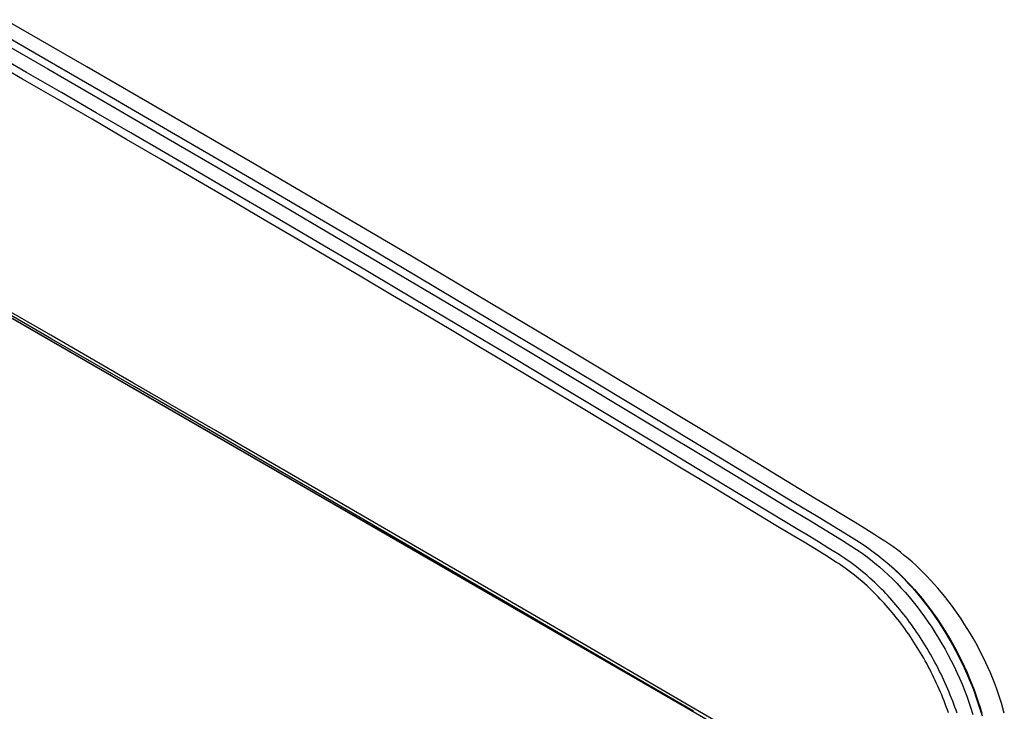
# Model space of a CAD drawing. Units: millimetres. Extents: x -74 to 77, y -71 to 75.
# Drawn here: x 0 to 76, y -11 to 42 of the extents above; entities that cross this region are included whole.
import ezdxf

# ---------------------------------------------------------------- set-up
doc = ezdxf.new("R2010")
doc.units = ezdxf.units.MM
doc.header["$LTSCALE"] = 16.335
doc.layers.get('0').update_dxf_attribs({"linetype": 'CONTINUOUS'})
doc.layers.add('ASSI', color=7, linetype='CONTINUOUS')

msp = doc.modelspace()

# ---------------------------------------------------------------- linework, layer by layer
at = {"color": 7, "linetype": 'CONTINUOUS'}
for p, q in [((4.781, 38.832), (-1.567, 42.486)), ((-2.904, 41.346), (1.762, 38.658)), ((-2.325, 41.677), (2.338, 38.991)), ((0.107, 38.387), (-2.604, 39.95)), ((-0.209, 37.872), (-2.92, 39.434)), ((2.338, 38.991), (7.003, 36.291)), ((2.81, 36.825), (0.107, 38.387)), ((1.762, 38.658), (6.43, 35.957)), ((11.129, 35.156), (4.781, 38.832)), ((2.493, 36.31), (-0.209, 37.872)), ((5.504, 35.265), (2.81, 36.825)), ((5.186, 34.75), (2.493, 36.31)), ((6.43, 35.957), (11.102, 33.242)), ((7.003, 36.291), (11.671, 33.578)), ((-29.773, 35.896), (54.847, -12.957)), ((8.19, 33.705), (5.504, 35.265)), ((17.443, 31.478), (11.129, 35.156)), ((7.871, 33.191), (5.186, 34.75)), ((10.866, 32.147), (8.19, 33.705)), ((10.547, 31.633), (7.871, 33.191)), ((11.102, 33.242), (15.776, 30.513)), ((11.671, 33.578), (16.342, 30.851)), ((13.532, 30.591), (10.866, 32.147)), ((13.213, 30.077), (10.547, 31.633)), ((23.723, 27.797), (17.443, 31.478)), ((16.204, 29.028), (13.532, 30.591)), ((16.342, 30.851), (21.016, 28.11)), ((15.883, 28.515), (13.213, 30.077)), ((15.776, 30.513), (20.453, 27.77)), ((18.543, 26.954), (15.883, 28.515)), ((18.864, 27.468), (16.204, 29.028)), ((20.453, 27.77), (25.133, 25.014)), ((21.016, 28.11), (25.692, 25.356)), ((29.969, 24.115), (23.723, 27.797)), ((21.14, 25.428), (18.543, 26.954)), ((21.462, 25.941), (18.864, 27.468)), ((21.77, 6.144), (-13.328, 26.408)), ((23.662, 23.941), (21.14, 25.428)), ((23.984, 24.454), (21.462, 25.941)), ((25.692, 25.356), (30.372, 22.588)), ((26.444, 23.001), (23.984, 24.454)), ((25.133, 25.014), (29.816, 22.245)), ((26.121, 22.488), (23.662, 23.941)), ((36.182, 20.432), (29.969, 24.115)), ((28.827, 21.591), (26.444, 23.001)), ((28.504, 21.078), (26.121, 22.488)), ((29.816, 22.245), (34.501, 19.462)), ((30.372, 22.588), (35.053, 19.807)), ((1.975, 17.99), (-4.404, 21.673)), ((31.127, 20.226), (28.827, 21.591)), ((2.063, 17.686), (-4.315, 21.368)), ((30.803, 19.714), (28.504, 21.078)), ((33.349, 18.905), (31.127, 20.226)), ((42.36, 16.746), (36.182, 20.432)), ((33.026, 18.392), (30.803, 19.714)), ((34.501, 19.462), (39.189, 16.665)), ((35.053, 19.807), (39.738, 17.013)), ((35.181, 17.109), (33.026, 18.392)), ((35.505, 17.621), (33.349, 18.905)), ((8.361, 14.298), (1.975, 17.99)), ((8.449, 13.994), (2.063, 17.686)), ((37.594, 16.375), (35.505, 17.621)), ((37.269, 15.862), (35.181, 17.109)), ((39.738, 17.013), (44.425, 14.205)), ((39.615, 15.167), (37.594, 16.375)), ((39.189, 16.665), (43.88, 13.855)), ((48.504, 13.06), (42.36, 16.746)), ((41.253, 13.478), (37.269, 15.862)), ((41.578, 13.991), (39.615, 15.167)), ((14.756, 10.596), (8.361, 14.298)), ((14.843, 10.293), (8.449, 13.994)), ((45.33, 11.738), (41.578, 13.991)), ((43.88, 13.855), (48.574, 11.031)), ((44.425, 14.205), (49.115, 11.384)), ((43.157, 12.336), (41.253, 13.478)), ((54.614, 9.373), (48.504, 13.06)), ((46.802, 10.144), (43.157, 12.336)), ((48.877, 9.602), (45.33, 11.738)), ((48.574, 11.031), (53.271, 8.195)), ((49.115, 11.384), (53.808, 8.549)), ((21.159, 6.885), (14.756, 10.596)), ((21.245, 6.582), (14.843, 10.293)), ((50.251, 8.063), (46.802, 10.144)), ((52.238, 7.571), (48.877, 9.602)), ((61.249, 5.344), (54.614, 9.373)), ((53.808, 8.549), (59.653, 5.006)), ((53.536, 6.075), (50.251, 8.063)), ((53.271, 8.195), (59.1, 4.661)), ((30.585, 1.413), (21.159, 6.885)), ((55.448, 5.627), (52.238, 7.571)), ((30.338, 1.305), (21.245, 6.582)), ((51.844, -11.216), (21.77, 6.144)), ((57.517, 3.66), (53.536, 6.075)), ((57.842, 4.175), (55.448, 5.627)), ((59.1, 4.661), (60.925, 3.569)), ((59.653, 5.006), (61.501, 3.901)), ((62.372, 4.664), (61.249, 5.344)), ((63.608, 3.92), (62.372, 4.664)), ((58.694, 3.662), (57.842, 4.175)), ((61.501, 3.901), (62.304, 3.416)), ((64.384, 3.446), (63.608, 3.92)), ((58.371, 3.147), (57.517, 3.66)), ((59.628, 2.396), (58.371, 3.147)), ((59.951, 2.912), (58.694, 3.662)), ((60.925, 3.569), (61.729, 3.084)), ((61.729, 3.084), (62.534, 2.592)), ((62.304, 3.416), (63.11, 2.924)), ((65.158, 2.968), (64.384, 3.446)), ((60.429, 1.913), (59.628, 2.396)), ((60.753, 2.428), (59.951, 2.912)), ((61.558, 1.936), (60.753, 2.428)), ((62.534, 2.592), (63.34, 2.093)), ((63.11, 2.924), (63.916, 2.425)), ((63.916, 2.425), (64.724, 1.919)), ((65.928, 2.484), (65.158, 2.968)), ((66.312, 2.24), (65.928, 2.484)), ((61.231, 1.423), (60.429, 1.913)), ((62.363, 1.438), (61.558, 1.936)), ((63.34, 2.093), (64.148, 1.586)), ((64.148, 1.586), (64.509, 1.352)), ((64.724, 1.919), (65.085, 1.684)), ((65.085, 1.684), (65.444, 1.438)), ((66.696, 1.996), (66.312, 2.24)), ((67.001, 1.794), (66.696, 1.996)), ((67.306, 1.583), (67.001, 1.794)), ((67.609, 1.363), (67.306, 1.583)), ((38.392, -3.378), (30.338, 1.305)), ((36.619, -2.095), (30.585, 1.413)), ((62.035, 0.925), (61.231, 1.423)), ((62.96, 0.346), (62.035, 0.925)), ((63.17, 0.932), (62.363, 1.438)), ((63.293, 0.853), (63.17, 0.932)), ((63.434, 0.761), (63.293, 0.853)), ((64.509, 1.352), (64.869, 1.105)), ((64.869, 1.105), (65.225, 0.846)), ((65.225, 0.846), (65.579, 0.576)), ((65.444, 1.438), (65.8, 1.179)), ((65.8, 1.179), (66.153, 0.909)), ((66.153, 0.909), (66.503, 0.628)), ((67.911, 1.133), (67.609, 1.363)), ((68.211, 0.893), (67.911, 1.133)), ((68.51, 0.645), (68.211, 0.893)), ((63.097, 0.256), (62.96, 0.346)), ((63.252, 0.151), (63.097, 0.256)), ((63.428, 0.03), (63.252, 0.151)), ((63.621, -0.105), (63.428, 0.03)), ((63.594, 0.655), (63.434, 0.761)), ((63.775, 0.531), (63.594, 0.655)), ((63.973, 0.391), (63.775, 0.531)), ((64.18, 0.24), (63.973, 0.391)), ((64.396, 0.078), (64.18, 0.24)), ((64.62, -0.096), (64.396, 0.078)), ((65.579, 0.576), (65.929, 0.294)), ((65.929, 0.294), (66.276, 0.001)), ((66.276, 0.001), (66.619, -0.302)), ((66.503, 0.628), (66.849, 0.336)), ((66.849, 0.336), (67.191, 0.033)), ((66.854, 0.332), (67.059, 0.158)), ((67.059, 0.158), (67.393, -0.136)), ((67.191, 0.033), (67.529, -0.28)), ((68.806, 0.388), (68.51, 0.645)), ((69.1, 0.122), (68.806, 0.388)), ((69.391, -0.153), (69.1, 0.122)), ((63.823, -0.252), (63.621, -0.105)), ((64.033, -0.41), (63.823, -0.252)), ((64.251, -0.579), (64.033, -0.41)), ((64.469, -0.753), (64.251, -0.579)), ((64.687, -0.933), (64.469, -0.753)), ((64.845, -0.275), (64.62, -0.096)), ((65.069, -0.46), (64.845, -0.275)), ((65.293, -0.651), (65.069, -0.46)), ((65.509, -0.841), (65.293, -0.651)), ((66.619, -0.302), (66.958, -0.616)), ((66.958, -0.616), (67.292, -0.941)), ((67.393, -0.136), (67.722, -0.442)), ((67.529, -0.28), (67.863, -0.604)), ((67.722, -0.442), (68.046, -0.756)), ((67.863, -0.604), (68.192, -0.938)), ((68.046, -0.756), (68.366, -1.08)), ((69.68, -0.436), (69.391, -0.153)), ((69.967, -0.727), (69.68, -0.436)), ((70.25, -1.026), (69.967, -0.727)), ((64.905, -1.119), (64.687, -0.933)), ((65.115, -1.303), (64.905, -1.119)), ((65.315, -1.484), (65.115, -1.303)), ((65.508, -1.663), (65.315, -1.484)), ((65.715, -1.027), (65.509, -0.841)), ((65.913, -1.211), (65.715, -1.027)), ((66.102, -1.391), (65.913, -1.211)), ((66.278, -1.564), (66.102, -1.391)), ((67.292, -0.941), (67.622, -1.276)), ((67.622, -1.276), (67.948, -1.62)), ((68.192, -0.938), (68.517, -1.281)), ((68.366, -1.08), (68.68, -1.413)), ((68.517, -1.281), (68.836, -1.634)), ((68.68, -1.413), (68.989, -1.755)), ((70.53, -1.333), (70.25, -1.026)), ((70.807, -1.648), (70.53, -1.333)), ((42.66, -5.611), (36.619, -2.095)), ((65.692, -1.838), (65.508, -1.663)), ((65.864, -2.006), (65.692, -1.838)), ((66.027, -2.169), (65.864, -2.006)), ((66.186, -2.333), (66.027, -2.169)), ((66.446, -1.731), (66.278, -1.564)), ((66.61, -1.899), (66.446, -1.731)), ((66.77, -2.066), (66.61, -1.899)), ((66.927, -2.233), (66.77, -2.066)), ((67.084, -2.404), (66.927, -2.233)), ((67.948, -1.62), (68.268, -1.975)), ((68.268, -1.975), (68.582, -2.338)), ((68.836, -1.634), (69.15, -1.996)), ((68.989, -1.755), (69.293, -2.105)), ((69.15, -1.996), (69.458, -2.367)), ((69.293, -2.105), (69.592, -2.465)), ((71.08, -1.971), (70.807, -1.648)), ((71.349, -2.301), (71.08, -1.971)), ((66.342, -2.496), (66.186, -2.333)), ((66.494, -2.658), (66.342, -2.496)), ((66.647, -2.825), (66.494, -2.658)), ((66.801, -2.996), (66.647, -2.825)), ((66.955, -3.171), (66.801, -2.996)), ((67.242, -2.58), (67.084, -2.404)), ((67.401, -2.76), (67.242, -2.58)), ((67.558, -2.943), (67.401, -2.76)), ((67.714, -3.128), (67.558, -2.943)), ((68.582, -2.338), (68.891, -2.709)), ((68.891, -2.709), (69.194, -3.09)), ((69.458, -2.367), (69.76, -2.746)), ((69.592, -2.465), (69.884, -2.832)), ((69.76, -2.746), (70.056, -3.133)), ((69.884, -2.832), (70.171, -3.207)), ((71.615, -2.639), (71.349, -2.301)), ((71.876, -2.982), (71.615, -2.639)), ((72.132, -3.332), (71.876, -2.982)), ((46.459, -8.076), (38.392, -3.378)), ((67.108, -3.349), (66.955, -3.171)), ((67.26, -3.53), (67.108, -3.349)), ((67.411, -3.713), (67.26, -3.53)), ((67.56, -3.898), (67.411, -3.713)), ((67.87, -3.317), (67.714, -3.128)), ((68.024, -3.507), (67.87, -3.317)), ((68.175, -3.698), (68.024, -3.507)), ((68.324, -3.891), (68.175, -3.698)), ((69.194, -3.09), (69.491, -3.479)), ((69.491, -3.479), (69.782, -3.876)), ((70.056, -3.133), (70.346, -3.529)), ((70.171, -3.207), (70.452, -3.591)), ((70.346, -3.529), (70.629, -3.932)), ((70.452, -3.591), (70.727, -3.981)), ((72.382, -3.687), (72.132, -3.332)), ((72.627, -4.047), (72.382, -3.687)), ((67.707, -4.084), (67.56, -3.898)), ((67.852, -4.272), (67.707, -4.084)), ((67.996, -4.461), (67.852, -4.272)), ((68.138, -4.653), (67.996, -4.461)), ((68.472, -4.085), (68.324, -3.891)), ((68.618, -4.282), (68.472, -4.085)), ((68.763, -4.48), (68.618, -4.282)), ((68.906, -4.681), (68.763, -4.48)), ((69.782, -3.876), (70.066, -4.281)), ((70.066, -4.281), (70.342, -4.692)), ((70.629, -3.932), (70.905, -4.342)), ((70.727, -3.981), (70.994, -4.377)), ((70.905, -4.342), (71.174, -4.758)), ((70.994, -4.377), (71.255, -4.781)), ((72.865, -4.41), (72.627, -4.047)), ((73.096, -4.777), (72.865, -4.41)), ((68.278, -4.846), (68.138, -4.653)), ((68.417, -5.041), (68.278, -4.846)), ((68.554, -5.238), (68.417, -5.041)), ((68.69, -5.437), (68.554, -5.238)), ((69.047, -4.883), (68.906, -4.681)), ((69.187, -5.088), (69.047, -4.883)), ((69.325, -5.294), (69.187, -5.088)), ((69.461, -5.502), (69.325, -5.294)), ((70.342, -4.692), (70.612, -5.11)), ((70.612, -5.11), (70.874, -5.534)), ((71.174, -4.758), (71.436, -5.181)), ((71.255, -4.781), (71.509, -5.19)), ((71.436, -5.181), (71.691, -5.611)), ((71.509, -5.19), (71.756, -5.605)), ((73.322, -5.148), (73.096, -4.777)), ((73.541, -5.523), (73.322, -5.148)), ((48.709, -9.135), (42.66, -5.611)), ((68.824, -5.638), (68.69, -5.437)), ((68.956, -5.841), (68.824, -5.638)), ((69.087, -6.045), (68.956, -5.841)), ((69.215, -6.25), (69.087, -6.045)), ((69.595, -5.711), (69.461, -5.502)), ((69.728, -5.922), (69.595, -5.711)), ((69.859, -6.135), (69.728, -5.922)), ((70.874, -5.534), (71.129, -5.965)), ((71.129, -5.965), (71.377, -6.401)), ((71.691, -5.611), (71.938, -6.046)), ((71.756, -5.605), (71.995, -6.027)), ((71.938, -6.046), (72.177, -6.487)), ((71.995, -6.027), (72.227, -6.454)), ((73.753, -5.9), (73.541, -5.523)), ((73.959, -6.281), (73.753, -5.9)), ((69.342, -6.457), (69.215, -6.25)), ((69.467, -6.666), (69.342, -6.457)), ((69.59, -6.876), (69.467, -6.666)), ((69.712, -7.087), (69.59, -6.876)), ((69.987, -6.349), (69.859, -6.135)), ((70.114, -6.564), (69.987, -6.349)), ((70.239, -6.782), (70.114, -6.564)), ((70.362, -7), (70.239, -6.782)), ((71.377, -6.401), (71.616, -6.843)), ((71.616, -6.843), (71.847, -7.289)), ((72.177, -6.487), (72.408, -6.932)), ((72.227, -6.454), (72.452, -6.886)), ((74.158, -6.665), (73.959, -6.281)), ((74.351, -7.053), (74.158, -6.665)), ((69.831, -7.3), (69.712, -7.087)), ((69.949, -7.514), (69.831, -7.3)), ((70.064, -7.73), (69.949, -7.514)), ((70.484, -7.22), (70.362, -7)), ((70.603, -7.441), (70.484, -7.22)), ((70.72, -7.664), (70.603, -7.441)), ((71.847, -7.289), (72.07, -7.739)), ((72.408, -6.932), (72.631, -7.382)), ((72.452, -6.886), (72.668, -7.323)), ((72.631, -7.382), (72.845, -7.836)), ((72.668, -7.323), (72.877, -7.763)), ((74.536, -7.442), (74.351, -7.053)), ((74.715, -7.833), (74.536, -7.442)), ((51.844, -11.216), (46.459, -8.076)), ((70.178, -7.947), (70.064, -7.73)), ((70.29, -8.165), (70.178, -7.947)), ((70.4, -8.385), (70.29, -8.165)), ((70.508, -8.606), (70.4, -8.385)), ((70.835, -7.888), (70.72, -7.664)), ((70.949, -8.114), (70.835, -7.888)), ((71.06, -8.341), (70.949, -8.114)), ((71.169, -8.568), (71.06, -8.341)), ((72.07, -7.739), (72.284, -8.193)), ((72.284, -8.193), (72.489, -8.651)), ((72.845, -7.836), (73.052, -8.294)), ((72.877, -7.763), (73.077, -8.207)), ((73.052, -8.294), (73.249, -8.756)), ((73.077, -8.207), (73.269, -8.655)), ((74.886, -8.226), (74.715, -7.833)), ((75.049, -8.62), (74.886, -8.226)), ((54.764, -12.668), (48.709, -9.135)), ((70.614, -8.828), (70.508, -8.606)), ((70.718, -9.05), (70.614, -8.828)), ((70.819, -9.274), (70.718, -9.05)), ((71.276, -8.797), (71.169, -8.568)), ((71.381, -9.027), (71.276, -8.797)), ((71.484, -9.257), (71.381, -9.027)), ((72.489, -8.651), (72.686, -9.113)), ((72.686, -9.113), (72.874, -9.577)), ((73.249, -8.756), (73.438, -9.221)), ((73.269, -8.655), (73.452, -9.105)), ((73.452, -9.105), (73.626, -9.558)), ((75.204, -9.013), (75.049, -8.62)), ((75.351, -9.406), (75.204, -9.013)), ((70.919, -9.498), (70.819, -9.274)), ((71.015, -9.723), (70.919, -9.498)), ((71.11, -9.947), (71.015, -9.723)), ((71.583, -9.487), (71.484, -9.257)), ((71.681, -9.718), (71.583, -9.487)), ((71.776, -9.95), (71.681, -9.718)), ((72.874, -9.577), (73.053, -10.043)), ((73.438, -9.221), (73.617, -9.688)), ((73.617, -9.688), (73.787, -10.157)), ((73.626, -9.558), (73.791, -10.013)), ((75.491, -9.8), (75.351, -9.406)), ((75.622, -10.193), (75.491, -9.8)), ((71.202, -10.173), (71.11, -9.947)), ((71.293, -10.401), (71.202, -10.173)), ((71.382, -10.63), (71.293, -10.401)), ((71.469, -10.86), (71.382, -10.63)), ((71.87, -10.183), (71.776, -9.95)), ((71.962, -10.418), (71.87, -10.183)), ((72.051, -10.655), (71.962, -10.418)), ((72.139, -10.894), (72.051, -10.655)), ((73.053, -10.043), (73.222, -10.511)), ((73.222, -10.511), (73.382, -10.98)), ((73.787, -10.157), (73.948, -10.627)), ((73.791, -10.013), (73.948, -10.47)), ((73.948, -10.47), (74.094, -10.927)), ((73.948, -10.627), (74.099, -11.099)), ((75.746, -10.586), (75.622, -10.193)), ((75.861, -10.979), (75.746, -10.586)), ((71.554, -11.093), (71.469, -10.86)), ((71.637, -11.327), (71.554, -11.093)), ((72.225, -11.134), (72.139, -10.894)), ((72.307, -11.371), (72.225, -11.134)), ((73.382, -10.98), (73.533, -11.451)), ((74.094, -10.927), (74.232, -11.386)), ((74.099, -11.099), (74.241, -11.573)), ((75.968, -11.37), (75.861, -10.979))]:
    msp.add_line(p, q, dxfattribs=at)
at = {"layer": 'ASSI', "color": 7, "linetype": 'CONTINUOUS'}
for p, q in [((-2.904, 41.346), (1.762, 38.658)), ((-2.325, 41.677), (2.338, 38.991)), ((0.107, 38.387), (-2.604, 39.95)), ((-0.209, 37.872), (-2.92, 39.434)), ((2.338, 38.991), (7.003, 36.291)), ((2.81, 36.825), (0.107, 38.387)), ((1.762, 38.658), (6.43, 35.957)), ((2.493, 36.31), (-0.209, 37.872)), ((5.504, 35.265), (2.81, 36.825)), ((5.186, 34.75), (2.493, 36.31)), ((6.43, 35.957), (11.102, 33.242)), ((7.003, 36.291), (11.671, 33.578)), ((-29.773, 35.896), (54.847, -12.957)), ((8.19, 33.705), (5.504, 35.265)), ((7.871, 33.191), (5.186, 34.75)), ((10.866, 32.147), (8.19, 33.705)), ((10.547, 31.633), (7.871, 33.191)), ((11.102, 33.242), (15.776, 30.513)), ((11.671, 33.578), (16.342, 30.851)), ((13.532, 30.591), (10.866, 32.147)), ((13.213, 30.077), (10.547, 31.633)), ((16.204, 29.028), (13.532, 30.591)), ((16.342, 30.851), (21.016, 28.11)), ((15.883, 28.515), (13.213, 30.077)), ((15.776, 30.513), (20.453, 27.77)), ((18.543, 26.954), (15.883, 28.515)), ((18.864, 27.468), (16.204, 29.028)), ((20.453, 27.77), (25.133, 25.014)), ((21.016, 28.11), (25.692, 25.356)), ((21.14, 25.428), (18.543, 26.954)), ((21.462, 25.941), (18.864, 27.468)), ((21.77, 6.144), (-13.328, 26.408)), ((23.662, 23.941), (21.14, 25.428)), ((23.984, 24.454), (21.462, 25.941)), ((25.692, 25.356), (30.372, 22.588)), ((26.444, 23.001), (23.984, 24.454)), ((25.133, 25.014), (29.816, 22.245)), ((26.121, 22.488), (23.662, 23.941)), ((28.827, 21.591), (26.444, 23.001)), ((28.504, 21.078), (26.121, 22.488)), ((29.816, 22.245), (34.501, 19.462)), ((30.372, 22.588), (35.053, 19.807)), ((1.975, 17.99), (-4.404, 21.673)), ((31.127, 20.226), (28.827, 21.591)), ((2.063, 17.686), (-4.315, 21.368)), ((30.803, 19.714), (28.504, 21.078)), ((33.349, 18.905), (31.127, 20.226)), ((33.026, 18.392), (30.803, 19.714)), ((34.501, 19.462), (39.189, 16.665)), ((35.053, 19.807), (39.738, 17.013)), ((35.181, 17.109), (33.026, 18.392)), ((35.505, 17.621), (33.349, 18.905)), ((8.361, 14.298), (1.975, 17.99)), ((8.449, 13.994), (2.063, 17.686)), ((37.594, 16.375), (35.505, 17.621)), ((37.269, 15.862), (35.181, 17.109)), ((39.738, 17.013), (44.425, 14.205)), ((39.615, 15.167), (37.594, 16.375)), ((39.189, 16.665), (43.88, 13.855)), ((41.253, 13.478), (37.269, 15.862)), ((41.578, 13.991), (39.615, 15.167)), ((14.756, 10.596), (8.361, 14.298)), ((14.843, 10.293), (8.449, 13.994)), ((45.33, 11.738), (41.578, 13.991)), ((43.88, 13.855), (48.574, 11.031)), ((44.425, 14.205), (49.115, 11.384)), ((43.157, 12.336), (41.253, 13.478)), ((46.802, 10.144), (43.157, 12.336)), ((48.877, 9.602), (45.33, 11.738)), ((48.574, 11.031), (53.271, 8.195)), ((49.115, 11.384), (53.808, 8.549)), ((21.159, 6.885), (14.756, 10.596)), ((21.245, 6.582), (14.843, 10.293)), ((50.251, 8.063), (46.802, 10.144)), ((52.238, 7.571), (48.877, 9.602)), ((53.808, 8.549), (59.653, 5.006)), ((53.536, 6.075), (50.251, 8.063)), ((53.271, 8.195), (59.1, 4.661)), ((30.585, 1.413), (21.159, 6.885)), ((55.448, 5.627), (52.238, 7.571)), ((30.338, 1.305), (21.245, 6.582)), ((51.844, -11.216), (21.77, 6.144)), ((57.517, 3.66), (53.536, 6.075)), ((57.842, 4.175), (55.448, 5.627)), ((59.1, 4.661), (60.925, 3.569)), ((59.653, 5.006), (61.501, 3.901)), ((58.694, 3.662), (57.842, 4.175)), ((61.501, 3.901), (62.304, 3.416)), ((58.371, 3.147), (57.517, 3.66)), ((59.628, 2.396), (58.371, 3.147)), ((59.951, 2.912), (58.694, 3.662)), ((60.925, 3.569), (61.729, 3.084)), ((61.729, 3.084), (62.534, 2.592)), ((62.304, 3.416), (63.11, 2.924)), ((60.429, 1.913), (59.628, 2.396)), ((60.753, 2.428), (59.951, 2.912)), ((61.558, 1.936), (60.753, 2.428)), ((62.534, 2.592), (63.34, 2.093)), ((63.11, 2.924), (63.916, 2.425)), ((63.916, 2.425), (64.724, 1.919)), ((61.231, 1.423), (60.429, 1.913)), ((62.363, 1.438), (61.558, 1.936)), ((63.34, 2.093), (64.148, 1.586)), ((64.148, 1.586), (64.509, 1.352)), ((64.724, 1.919), (65.085, 1.684)), ((65.085, 1.684), (65.444, 1.438)), ((38.392, -3.378), (30.338, 1.305)), ((36.619, -2.095), (30.585, 1.413)), ((62.035, 0.925), (61.231, 1.423)), ((62.96, 0.346), (62.035, 0.925)), ((63.17, 0.932), (62.363, 1.438)), ((63.293, 0.853), (63.17, 0.932)), ((63.434, 0.761), (63.293, 0.853)), ((64.509, 1.352), (64.869, 1.105)), ((64.869, 1.105), (65.225, 0.846)), ((65.225, 0.846), (65.579, 0.576)), ((65.444, 1.438), (65.8, 1.179)), ((65.8, 1.179), (66.153, 0.909)), ((66.153, 0.909), (66.503, 0.628)), ((63.097, 0.256), (62.96, 0.346)), ((63.252, 0.151), (63.097, 0.256)), ((63.428, 0.03), (63.252, 0.151)), ((63.621, -0.105), (63.428, 0.03)), ((63.594, 0.655), (63.434, 0.761)), ((63.775, 0.531), (63.594, 0.655)), ((63.973, 0.391), (63.775, 0.531)), ((64.18, 0.24), (63.973, 0.391)), ((64.396, 0.078), (64.18, 0.24)), ((64.62, -0.096), (64.396, 0.078)), ((65.579, 0.576), (65.929, 0.294)), ((65.929, 0.294), (66.276, 0.001)), ((66.276, 0.001), (66.619, -0.302)), ((66.503, 0.628), (66.849, 0.336)), ((66.849, 0.336), (67.191, 0.033)), ((67.191, 0.033), (67.529, -0.28)), ((63.823, -0.252), (63.621, -0.105)), ((64.033, -0.41), (63.823, -0.252)), ((64.251, -0.579), (64.033, -0.41)), ((64.469, -0.753), (64.251, -0.579)), ((64.687, -0.933), (64.469, -0.753)), ((64.845, -0.275), (64.62, -0.096)), ((65.069, -0.46), (64.845, -0.275)), ((65.293, -0.651), (65.069, -0.46)), ((65.509, -0.841), (65.293, -0.651)), ((66.619, -0.302), (66.958, -0.616)), ((66.958, -0.616), (67.292, -0.941)), ((67.529, -0.28), (67.863, -0.604)), ((67.863, -0.604), (68.192, -0.938)), ((64.905, -1.119), (64.687, -0.933)), ((65.115, -1.303), (64.905, -1.119)), ((65.315, -1.484), (65.115, -1.303)), ((65.508, -1.663), (65.315, -1.484)), ((65.715, -1.027), (65.509, -0.841)), ((65.913, -1.211), (65.715, -1.027)), ((66.102, -1.391), (65.913, -1.211)), ((66.278, -1.564), (66.102, -1.391)), ((67.292, -0.941), (67.622, -1.276)), ((67.622, -1.276), (67.948, -1.62)), ((68.192, -0.938), (68.517, -1.281)), ((68.517, -1.281), (68.836, -1.634)), ((42.66, -5.611), (36.619, -2.095)), ((65.692, -1.838), (65.508, -1.663)), ((65.864, -2.006), (65.692, -1.838)), ((66.027, -2.169), (65.864, -2.006)), ((66.186, -2.333), (66.027, -2.169)), ((66.446, -1.731), (66.278, -1.564)), ((66.61, -1.899), (66.446, -1.731)), ((66.77, -2.066), (66.61, -1.899)), ((66.927, -2.233), (66.77, -2.066)), ((67.084, -2.404), (66.927, -2.233)), ((67.948, -1.62), (68.268, -1.975)), ((68.268, -1.975), (68.582, -2.338)), ((68.836, -1.634), (69.15, -1.996)), ((69.15, -1.996), (69.458, -2.367)), ((66.342, -2.496), (66.186, -2.333)), ((66.494, -2.658), (66.342, -2.496)), ((66.647, -2.825), (66.494, -2.658)), ((66.801, -2.996), (66.647, -2.825)), ((66.955, -3.171), (66.801, -2.996)), ((67.242, -2.58), (67.084, -2.404)), ((67.401, -2.76), (67.242, -2.58)), ((67.558, -2.943), (67.401, -2.76)), ((67.714, -3.128), (67.558, -2.943)), ((68.582, -2.338), (68.891, -2.709)), ((68.891, -2.709), (69.194, -3.09)), ((69.458, -2.367), (69.76, -2.746)), ((69.76, -2.746), (70.056, -3.133)), ((46.459, -8.076), (38.392, -3.378)), ((67.108, -3.349), (66.955, -3.171)), ((67.26, -3.53), (67.108, -3.349)), ((67.411, -3.713), (67.26, -3.53)), ((67.56, -3.898), (67.411, -3.713)), ((67.87, -3.317), (67.714, -3.128)), ((68.024, -3.507), (67.87, -3.317)), ((68.175, -3.698), (68.024, -3.507)), ((68.324, -3.891), (68.175, -3.698)), ((69.194, -3.09), (69.491, -3.479)), ((69.491, -3.479), (69.782, -3.876)), ((70.056, -3.133), (70.346, -3.529)), ((70.346, -3.529), (70.629, -3.932)), ((67.707, -4.084), (67.56, -3.898)), ((67.852, -4.272), (67.707, -4.084)), ((67.996, -4.461), (67.852, -4.272)), ((68.138, -4.653), (67.996, -4.461)), ((68.472, -4.085), (68.324, -3.891)), ((68.618, -4.282), (68.472, -4.085)), ((68.763, -4.48), (68.618, -4.282)), ((68.906, -4.681), (68.763, -4.48)), ((69.782, -3.876), (70.066, -4.281)), ((70.066, -4.281), (70.342, -4.692)), ((70.629, -3.932), (70.905, -4.342)), ((70.905, -4.342), (71.174, -4.758)), ((68.278, -4.846), (68.138, -4.653)), ((68.417, -5.041), (68.278, -4.846)), ((68.554, -5.238), (68.417, -5.041)), ((68.69, -5.437), (68.554, -5.238)), ((69.047, -4.883), (68.906, -4.681)), ((69.187, -5.088), (69.047, -4.883)), ((69.325, -5.294), (69.187, -5.088)), ((69.461, -5.502), (69.325, -5.294)), ((70.342, -4.692), (70.612, -5.11)), ((70.612, -5.11), (70.874, -5.534)), ((71.174, -4.758), (71.436, -5.181)), ((71.436, -5.181), (71.691, -5.611)), ((48.709, -9.135), (42.66, -5.611)), ((68.824, -5.638), (68.69, -5.437)), ((68.956, -5.841), (68.824, -5.638)), ((69.087, -6.045), (68.956, -5.841)), ((69.215, -6.25), (69.087, -6.045)), ((69.595, -5.711), (69.461, -5.502)), ((69.728, -5.922), (69.595, -5.711)), ((69.859, -6.135), (69.728, -5.922)), ((70.874, -5.534), (71.129, -5.965)), ((71.129, -5.965), (71.377, -6.401)), ((71.691, -5.611), (71.938, -6.046)), ((71.938, -6.046), (72.177, -6.487)), ((69.342, -6.457), (69.215, -6.25)), ((69.467, -6.666), (69.342, -6.457)), ((69.59, -6.876), (69.467, -6.666)), ((69.712, -7.087), (69.59, -6.876)), ((69.987, -6.349), (69.859, -6.135)), ((70.114, -6.564), (69.987, -6.349)), ((70.239, -6.782), (70.114, -6.564)), ((70.362, -7), (70.239, -6.782)), ((71.377, -6.401), (71.616, -6.843)), ((71.616, -6.843), (71.847, -7.289)), ((72.177, -6.487), (72.408, -6.932)), ((69.831, -7.3), (69.712, -7.087)), ((69.949, -7.514), (69.831, -7.3)), ((70.064, -7.73), (69.949, -7.514)), ((70.484, -7.22), (70.362, -7)), ((70.603, -7.441), (70.484, -7.22)), ((70.72, -7.664), (70.603, -7.441)), ((71.847, -7.289), (72.07, -7.739)), ((72.408, -6.932), (72.631, -7.382)), ((72.631, -7.382), (72.845, -7.836)), ((51.844, -11.216), (46.459, -8.076)), ((70.178, -7.947), (70.064, -7.73)), ((70.29, -8.165), (70.178, -7.947)), ((70.4, -8.385), (70.29, -8.165)), ((70.508, -8.606), (70.4, -8.385)), ((70.835, -7.888), (70.72, -7.664)), ((70.949, -8.114), (70.835, -7.888)), ((71.06, -8.341), (70.949, -8.114)), ((71.169, -8.568), (71.06, -8.341)), ((72.07, -7.739), (72.284, -8.193)), ((72.284, -8.193), (72.489, -8.651)), ((72.845, -7.836), (73.052, -8.294)), ((73.052, -8.294), (73.249, -8.756)), ((54.764, -12.668), (48.709, -9.135)), ((70.614, -8.828), (70.508, -8.606)), ((70.718, -9.05), (70.614, -8.828)), ((70.819, -9.274), (70.718, -9.05)), ((71.276, -8.797), (71.169, -8.568)), ((71.381, -9.027), (71.276, -8.797)), ((71.484, -9.257), (71.381, -9.027)), ((72.489, -8.651), (72.686, -9.113)), ((72.686, -9.113), (72.874, -9.577)), ((73.249, -8.756), (73.438, -9.221)), ((70.919, -9.498), (70.819, -9.274)), ((71.015, -9.723), (70.919, -9.498)), ((71.11, -9.947), (71.015, -9.723)), ((71.583, -9.487), (71.484, -9.257)), ((71.681, -9.718), (71.583, -9.487)), ((71.776, -9.95), (71.681, -9.718)), ((72.874, -9.577), (73.053, -10.043)), ((73.438, -9.221), (73.617, -9.688)), ((73.617, -9.688), (73.787, -10.157)), ((71.202, -10.173), (71.11, -9.947)), ((71.293, -10.401), (71.202, -10.173)), ((71.382, -10.63), (71.293, -10.401)), ((71.469, -10.86), (71.382, -10.63)), ((71.87, -10.183), (71.776, -9.95)), ((71.962, -10.418), (71.87, -10.183)), ((72.051, -10.655), (71.962, -10.418)), ((72.139, -10.894), (72.051, -10.655)), ((73.053, -10.043), (73.222, -10.511)), ((73.222, -10.511), (73.382, -10.98)), ((73.787, -10.157), (73.948, -10.627)), ((73.948, -10.627), (74.099, -11.099)), ((71.554, -11.093), (71.469, -10.86)), ((71.637, -11.327), (71.554, -11.093)), ((72.225, -11.134), (72.139, -10.894)), ((72.307, -11.371), (72.225, -11.134)), ((73.382, -10.98), (73.533, -11.451)), ((74.099, -11.099), (74.241, -11.573))]:
    msp.add_line(p, q, dxfattribs=at)

doc.saveas('drawing.dxf')
